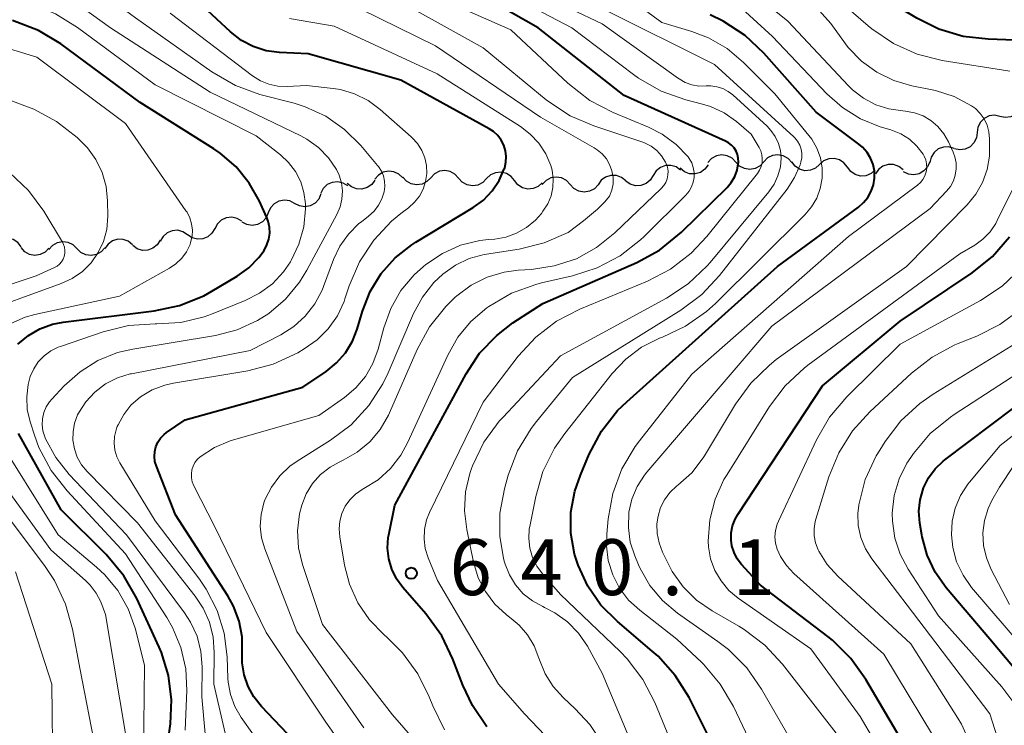
# Model space of a CAD drawing. Units: metres. Extents: x -74001 to -72000, y 21000 to 22500.
# Drawn here: x -72822 to -72756, y 21228 to 21276 of the extents above; entities that cross this region are included whole.
import ezdxf

# ---------------------------------------------------------------- set-up
doc = ezdxf.new("R2010")
doc.units = ezdxf.units.M
for name, color, linetype, lineweight in [('510200_細流', 7, 'Continuous', 30), ('710100_等高線(計曲線)', 7, 'Continuous', 40), ('710200_等高線(主曲線)', 7, 'Continuous', 13), ('731200_図化機測定による標高点', 7, 'Continuous', 40)]:
    doc.layers.add(name, color=color, linetype=linetype, lineweight=lineweight)
doc.styles.add('Style-WORKING', font='MS Gothic.ttf')

msp = doc.modelspace()

# ---------------------------------------------------------------- linework, layer by layer
at = {"layer": '510200_細流', "linetype": 'Continuous', "lineweight": 30, "flags": 128}
for points in [[(-72754.783, 21270.148), (-72754.832, 21269.784), (-72754.997, 21269.456), (-72755.258, 21269.197), (-72755.588, 21269.037), (-72755.952, 21268.989), (-72756.312, 21269.063)], [(-72756.312, 21269.063), (-72756.672, 21269.136), (-72757.035, 21269.089), (-72757.365, 21268.928), (-72757.627, 21268.669), (-72757.791, 21268.341), (-72757.841, 21267.978)], [(-72757.841, 21267.978), (-72757.891, 21267.614), (-72758.055, 21267.286), (-72758.317, 21267.027), (-72758.647, 21266.866), (-72759.01, 21266.819), (-72759.37, 21266.893)], [(-72759.385, 21266.916), (-72759.737, 21267.022), (-72760.103, 21267.008), (-72760.447, 21266.878), (-72760.73, 21266.644), (-72760.924, 21266.333), (-72761.007, 21265.975)], [(-72774.038, 21265.989), (-72774.293, 21266.253), (-72774.62, 21266.42), (-72774.983, 21266.474), (-72775.345, 21266.409), (-72775.666, 21266.231), (-72775.913, 21265.96)], [(-72770.289, 21265.963), (-72770.531, 21266.239), (-72770.85, 21266.421), (-72771.21, 21266.493), (-72771.574, 21266.445), (-72771.904, 21266.283), (-72772.163, 21266.023)], [(-72766.553, 21265.649), (-72766.778, 21265.94), (-72767.083, 21266.143), (-72767.438, 21266.237), (-72767.805, 21266.212), (-72768.144, 21266.072), (-72768.42, 21265.83)], [(-72777.743, 21265.461), (-72778.042, 21265.675), (-72778.393, 21265.78), (-72778.76, 21265.768), (-72779.104, 21265.638), (-72779.388, 21265.406), (-72779.582, 21265.094)], [(-72775.903, 21265.817), (-72776.118, 21265.52), (-72776.418, 21265.309), (-72776.771, 21265.204), (-72777.138, 21265.218), (-72777.48, 21265.349), (-72777.763, 21265.583)], [(-72772.163, 21266.018), (-72772.41, 21265.746), (-72772.731, 21265.569), (-72773.093, 21265.504), (-72773.456, 21265.558), (-72773.783, 21265.725), (-72774.038, 21265.989)], [(-72768.42, 21265.83), (-72768.695, 21265.587), (-72769.034, 21265.447), (-72769.402, 21265.422), (-72769.756, 21265.517), (-72770.062, 21265.719), (-72770.286, 21266.01)], [(-72764.687, 21265.469), (-72764.963, 21265.226), (-72765.302, 21265.086), (-72765.669, 21265.062), (-72766.023, 21265.156), (-72766.329, 21265.359), (-72766.553, 21265.649)], [(-72762.814, 21265.48), (-72763.102, 21265.708), (-72763.448, 21265.83), (-72763.814, 21265.836), (-72764.165, 21265.723), (-72764.46, 21265.505), (-72764.668, 21265.203)], [(-72761.028, 21266.02), (-72761.168, 21265.68), (-72761.409, 21265.404), (-72761.727, 21265.219), (-72762.087, 21265.146), (-72762.451, 21265.192), (-72762.781, 21265.353)], [(-72796.388, 21264.939), (-72796.652, 21265.195), (-72796.983, 21265.352), (-72797.348, 21265.394), (-72797.708, 21265.317), (-72798.023, 21265.13), (-72798.261, 21264.851)], [(-72794.514, 21264.95), (-72794.77, 21264.687), (-72795.096, 21264.52), (-72795.46, 21264.466), (-72795.821, 21264.531), (-72796.142, 21264.709), (-72796.389, 21264.981)], [(-72792.64, 21264.92), (-72792.886, 21265.192), (-72793.207, 21265.37), (-72793.568, 21265.435), (-72793.932, 21265.381), (-72794.259, 21265.214), (-72794.514, 21264.95)], [(-72790.765, 21264.89), (-72791.02, 21264.626), (-72791.347, 21264.46), (-72791.711, 21264.405), (-72792.072, 21264.471), (-72792.393, 21264.648), (-72792.64, 21264.92)], [(-72788.895, 21264.753), (-72789.125, 21265.038), (-72789.436, 21265.234), (-72789.792, 21265.32), (-72790.159, 21265.287), (-72790.495, 21265.14), (-72790.765, 21264.891)], [(-72785.155, 21264.489), (-72785.404, 21264.758), (-72785.727, 21264.932), (-72786.089, 21264.994), (-72786.452, 21264.935), (-72786.777, 21264.765), (-72787.03, 21264.498)], [(-72781.424, 21264.747), (-72781.711, 21264.975), (-72782.057, 21265.098), (-72782.424, 21265.105), (-72782.774, 21264.993), (-72783.07, 21264.776), (-72783.279, 21264.474)], [(-72779.582, 21265.094), (-72779.776, 21264.783), (-72780.06, 21264.551), (-72780.404, 21264.421), (-72780.771, 21264.409), (-72781.122, 21264.514), (-72781.421, 21264.728)], [(-72800.085, 21264.396), (-72800.396, 21264.59), (-72800.754, 21264.673), (-72801.119, 21264.637), (-72801.454, 21264.486), (-72801.723, 21264.236), (-72801.896, 21263.912)], [(-72798.256, 21264.792), (-72798.474, 21264.497), (-72798.776, 21264.288), (-72799.129, 21264.186), (-72799.496, 21264.203), (-72799.838, 21264.336), (-72800.119, 21264.573)], [(-72787.025, 21264.614), (-72787.295, 21264.365), (-72787.631, 21264.218), (-72787.997, 21264.185), (-72788.354, 21264.271), (-72788.664, 21264.467), (-72788.895, 21264.753)], [(-72783.28, 21264.48), (-72783.532, 21264.213), (-72783.857, 21264.043), (-72784.22, 21263.985), (-72784.582, 21264.046), (-72784.905, 21264.22), (-72785.155, 21264.489)], [(-72801.88, 21263.859), (-72802.026, 21263.522), (-72802.274, 21263.251), (-72802.596, 21263.073), (-72802.957, 21263.008), (-72803.32, 21263.062), (-72803.646, 21263.23)], [(-72803.646, 21263.23), (-72803.972, 21263.399), (-72804.335, 21263.452), (-72804.697, 21263.387), (-72805.018, 21263.209), (-72805.266, 21262.938), (-72805.413, 21262.602)], [(-72807.199, 21262.035), (-72807.513, 21262.225), (-72807.872, 21262.303), (-72808.237, 21262.262), (-72808.57, 21262.106), (-72808.835, 21261.853), (-72809.004, 21261.527)], [(-72805.413, 21262.602), (-72805.559, 21262.265), (-72805.807, 21261.994), (-72806.129, 21261.816), (-72806.49, 21261.751), (-72806.853, 21261.805), (-72807.179, 21261.973)], [(-72810.836, 21261.125), (-72811.141, 21261.329), (-72811.496, 21261.423), (-72811.862, 21261.399), (-72812.202, 21261.258), (-72812.478, 21261.017), (-72812.662, 21260.699)], [(-72809.01, 21261.552), (-72809.194, 21261.234), (-72809.47, 21260.992), (-72809.81, 21260.851), (-72810.176, 21260.828), (-72810.531, 21260.921), (-72810.836, 21261.125)], [(-72822.006, 21260.325), (-72822.235, 21260.613), (-72822.544, 21260.81), (-72822.9, 21260.899), (-72823.267, 21260.869), (-72823.604, 21260.723), (-72823.875, 21260.477)], [(-72820.135, 21260.224), (-72820.391, 21259.961), (-72820.718, 21259.795), (-72821.082, 21259.742), (-72821.443, 21259.809), (-72821.764, 21259.988), (-72822.01, 21260.26)], [(-72818.26, 21260.193), (-72818.521, 21260.452), (-72818.851, 21260.612), (-72819.214, 21260.66), (-72819.575, 21260.587), (-72819.893, 21260.404), (-72820.134, 21260.127)], [(-72816.387, 21260.259), (-72816.628, 21259.982), (-72816.946, 21259.799), (-72817.306, 21259.726), (-72817.67, 21259.773), (-72818, 21259.934), (-72818.26, 21260.193)], [(-72814.524, 21260.452), (-72814.809, 21260.684), (-72815.153, 21260.81), (-72815.52, 21260.82), (-72815.871, 21260.712), (-72816.169, 21260.497), (-72816.381, 21260.198)], [(-72812.675, 21260.759), (-72812.87, 21260.448), (-72813.155, 21260.217), (-72813.499, 21260.088), (-72813.866, 21260.078), (-72814.217, 21260.184), (-72814.515, 21260.399)]]:
    msp.add_lwpolyline(points, dxfattribs=at)
at = {"layer": '710100_等高線(計曲線)', "linetype": 'Continuous', "lineweight": 40, "flags": 128}
for points, elevation in [([(-72753.79, 21273.99), (-72755.12, 21274.17), (-72755.32, 21274.18), (-72757.11, 21274.23), (-72758.79, 21274.43), (-72760.42, 21274.91), (-72761.9, 21275.65), (-72764.11, 21277), (-72768.14, 21279.86), (-72773.07, 21282.39), (-72774.28, 21282.89), (-72775.57, 21283.16), (-72776.87, 21283.21), (-72777.16, 21283.19), (-72778.27, 21283.19), (-72779.36, 21283.38), (-72780.4, 21283.76), (-72781.14, 21284.17), (-72785.83, 21287.16), (-72786.23, 21287.47), (-72786.58, 21287.85), (-72786.8, 21288.2), (-72787.16, 21288.84)], 660), ([(-72789.45, 21266.38), (-72789.5, 21266.76), (-72789.61, 21267.13), (-72789.79, 21267.47), (-72790.02, 21267.78), (-72790.3, 21268.04), (-72790.59, 21268.22), (-72796.51, 21271.49), (-72802.75, 21273.25), (-72804.66, 21273.34), (-72805.56, 21273.46), (-72806.42, 21273.74), (-72807.22, 21274.16), (-72807.96, 21274.74), (-72810.7, 21277.3), (-72818.37, 21281), (-72823.53, 21283.26)], 630), ([(-72774.32, 21267.14), (-72774.52, 21267.3), (-72774.72, 21267.41), (-72781.54, 21270.46), (-72787.3, 21275), (-72794.76, 21279.24)], 640), ([(-72822.22, 21253.78), (-72821.52, 21254.36), (-72820.74, 21254.82), (-72819.9, 21255.12), (-72819.19, 21255.26), (-72813.07, 21256.02), (-72811.37, 21256.38), (-72809.75, 21257.04), (-72809.2, 21257.34), (-72807.51, 21258.35), (-72806.73, 21258.91), (-72806.06, 21259.59), (-72805.7, 21260.08), (-72805.51, 21260.44), (-72805.38, 21260.83), (-72805.32, 21261.23), (-72805.34, 21261.64), (-72805.42, 21262.04), (-72805.53, 21262.32), (-72806, 21263.37), (-72806.69, 21264.59), (-72807.58, 21265.68), (-72808.64, 21266.6), (-72809.06, 21266.88), (-72814.01, 21269.99), (-72819.35, 21273.92), (-72820.83, 21274.82), (-72822.58, 21275.49)], 620), ([(-72768.65, 21269.35), (-72772.16, 21273.3), (-72773.42, 21274.49), (-72774.88, 21275.45), (-72775.77, 21275.88)], 650), ([(-72774.61, 21225), (-72777.18, 21230.09), (-72778.1, 21231.57), (-72779.26, 21232.87), (-72779.65, 21233.21), (-72781.99, 21235.19), (-72783.09, 21236.29), (-72783.97, 21237.57), (-72784.63, 21238.98), (-72784.86, 21239.71), (-72785.1, 21241.11), (-72785.1, 21242.53), (-72784.85, 21243.93), (-72784.47, 21245), (-72783.87, 21246.42), (-72783.05, 21247.95), (-72781.97, 21249.33), (-72781.35, 21249.93), (-72771.25, 21259), (-72765.8, 21262.98), (-72765.46, 21263.28), (-72765.17, 21263.63), (-72764.95, 21264.04), (-72764.8, 21264.47), (-72764.73, 21264.92), (-72764.74, 21265.38), (-72764.83, 21265.83), (-72764.99, 21266.26), (-72765.23, 21266.65), (-72765.53, 21267), (-72765.79, 21267.21), (-72768.65, 21269.35)], 650), ([(-72790.74, 21228.13), (-72791.72, 21229.57), (-72792.36, 21230.93), (-72793.02, 21232.66), (-72793.77, 21234.23), (-72794.84, 21235.7), (-72796.38, 21237.47), (-72796.81, 21238.05), (-72797.13, 21238.7), (-72797.33, 21239.39), (-72797.41, 21240.11), (-72797.36, 21240.83), (-72797.33, 21241), (-72796.93, 21243), (-72792.14, 21251.8), (-72791.23, 21253.18), (-72790.08, 21254.38), (-72789, 21255.21), (-72787, 21256.52), (-72780.69, 21259.27), (-72779.16, 21260.1), (-72777.68, 21261.3), (-72774.63, 21264.3), (-72774.34, 21264.64), (-72774.11, 21265.03), (-72773.95, 21265.45), (-72773.87, 21265.89), (-72773.86, 21266), (-72773.87, 21266.25), (-72773.92, 21266.5), (-72774.02, 21266.74), (-72774.15, 21266.95), (-72774.32, 21267.14)], 640), ([(-72803.25, 21226.75), (-72805.87, 21229.49), (-72806.38, 21230.13), (-72806.77, 21230.84), (-72807.04, 21231.62), (-72807.16, 21232.42), (-72807.16, 21233.08), (-72807.17, 21234.16), (-72807.37, 21235.22), (-72807.75, 21236.23), (-72808.13, 21236.92), (-72811.65, 21242.35), (-72812.92, 21245.6), (-72813.02, 21245.92), (-72813.06, 21246.25), (-72813.03, 21246.58), (-72812.96, 21246.9), (-72812.82, 21247.21), (-72812.64, 21247.48), (-72812.41, 21247.73), (-72812.24, 21247.86), (-72811, 21248.72), (-72803.09, 21250.91), (-72801.53, 21251.96), (-72800.83, 21252.53), (-72800.23, 21253.21), (-72799.76, 21253.99), (-72799.45, 21254.79), (-72799.09, 21256), (-72798.57, 21257.31), (-72797.83, 21258.52), (-72796.89, 21259.58), (-72795.78, 21260.45), (-72795.51, 21260.62), (-72791.66, 21262.96), (-72790.98, 21263.45), (-72790.39, 21264.06), (-72789.92, 21264.76), (-72789.58, 21265.54), (-72789.55, 21265.62), (-72789.47, 21266), (-72789.45, 21266.38)], 630), ([(-72762.12, 21225.88), (-72765.31, 21231.3), (-72766.32, 21232.72), (-72767.56, 21233.95), (-72767.87, 21234.19), (-72772.38, 21237.62), (-72773.65, 21239.02), (-72773.94, 21239.4), (-72774.16, 21239.82), (-72774.3, 21240.27), (-72774.35, 21240.65), (-72774.34, 21241.13), (-72774.25, 21241.61), (-72774.08, 21242.06), (-72773.9, 21242.37), (-72768.22, 21251), (-72763, 21255.34), (-72758.17, 21258.58), (-72756.81, 21259.67), (-72755.67, 21260.98)], 660), ([(-72753.25, 21229.56), (-72757, 21234), (-72759.93, 21237.46), (-72760.66, 21238.49), (-72761.2, 21239.64), (-72761.54, 21240.86), (-72761.56, 21241), (-72761.69, 21241.78), (-72761.75, 21242.58), (-72761.67, 21243.36), (-72761.44, 21244.15), (-72761.11, 21244.82), (-72760.67, 21245.43), (-72760.13, 21245.95), (-72760.01, 21246.04), (-72750.75, 21253)], 670), ([(-72819.32, 21242.68), (-72822.18, 21247.79)], 620), ([(-72812.35, 21225.65), (-72811.98, 21228.32), (-72811.91, 21229.95), (-72812.11, 21231.56), (-72812.59, 21233.11), (-72812.74, 21233.46), (-72814.24, 21236.74), (-72815.1, 21238.26), (-72816.29, 21239.68), (-72819.32, 21242.68)], 620)]:
    msp.add_lwpolyline(points, dxfattribs=dict(at, elevation=elevation))
at = {"layer": '710200_等高線(主曲線)', "linetype": 'Continuous', "lineweight": 13, "flags": 128}
for points, elevation in [([(-72779.73, 21267.06), (-72780.17, 21267.29), (-72780.35, 21267.35), (-72783.56, 21268.42), (-72785.16, 21269.11), (-72786.62, 21270.06), (-72786.77, 21270.18), (-72791, 21273.65), (-72798.28, 21277.72), (-72799.64, 21278.49), (-72800.49, 21278.87), (-72801.39, 21279.11), (-72802.32, 21279.18), (-72802.56, 21279.17), (-72803.69, 21279.11), (-72804.75, 21279.14), (-72805.8, 21279.36), (-72806.79, 21279.76), (-72807.33, 21280.07), (-72809, 21281.14), (-72817, 21284.19), (-72821.47, 21287.57), (-72822.17, 21288.21)], 636), ([(-72798.02, 21263.1), (-72797.79, 21263.54), (-72797.65, 21264), (-72797.6, 21264.36), (-72797.61, 21264.72), (-72797.69, 21265.07), (-72797.82, 21265.4), (-72798.02, 21265.7), (-72798.08, 21265.78), (-72799.21, 21267.12), (-72800.29, 21268.19), (-72801.55, 21269.07), (-72802.94, 21269.71), (-72803.68, 21269.94), (-72805.98, 21270.54), (-72807.62, 21271.13), (-72809.21, 21272.05), (-72814.33, 21275.67), (-72818.6, 21278.83), (-72820.08, 21279.74), (-72821.7, 21280.38), (-72823.41, 21280.73)], 626), ([(-72800.84, 21265.5), (-72801.38, 21266.29), (-72802.05, 21266.97), (-72802.82, 21267.53), (-72803.23, 21267.75), (-72809.32, 21270.68), (-72816.01, 21275), (-72819.11, 21277.26), (-72820.6, 21278.16), (-72822.23, 21278.79)], 624), ([(-72782.74, 21223.26), (-72788.23, 21229), (-72789.96, 21231), (-72794.06, 21237.94), (-72794.69, 21239.47), (-72794.88, 21240.08), (-72794.96, 21240.72), (-72794.93, 21241.37), (-72794.79, 21242), (-72794.6, 21242.49), (-72791, 21249.89), (-72788.64, 21252.98), (-72787.46, 21254.26), (-72786.08, 21255.33), (-72784.51, 21256.14), (-72779.97, 21258.02), (-72778.42, 21258.82), (-72777.04, 21259.88), (-72775.98, 21261.01), (-72772.59, 21265.24), (-72772.45, 21265.46), (-72772.34, 21265.71), (-72772.28, 21265.96), (-72772.26, 21266.23), (-72772.29, 21266.49), (-72772.37, 21266.75), (-72772.47, 21266.97), (-72773, 21267.87), (-72774, 21268.71), (-72774.82, 21269.29), (-72775.73, 21269.72), (-72776.27, 21269.89), (-72777.4, 21270.18), (-72779.04, 21270.76), (-72780.56, 21271.62), (-72780.91, 21271.88), (-72785.05, 21275), (-72792.88, 21279.12)], 642), ([(-72786.84, 21231.69), (-72787.22, 21232.63), (-72787.26, 21232.74), (-72787.57, 21233.55), (-72788.01, 21234.29), (-72788.58, 21234.94), (-72788.98, 21235.29), (-72789.44, 21235.65), (-72790.21, 21236.36), (-72790.84, 21237.2), (-72791.32, 21238.13), (-72791.64, 21239.16), (-72792.1, 21241.35), (-72792.25, 21242.61), (-72792.18, 21243.88), (-72791.9, 21245.11), (-72791.77, 21245.46), (-72791.7, 21245.64), (-72790.94, 21247.21), (-72789.91, 21248.62), (-72789.66, 21248.9), (-72785.81, 21253), (-72778.68, 21256.87), (-72777.23, 21257.84), (-72775.96, 21259.04), (-72775.77, 21259.26), (-72771.82, 21264.01), (-72771.47, 21264.52), (-72771.21, 21265.07), (-72771.05, 21265.67), (-72771, 21266.27), (-72771.04, 21266.77), (-72771.17, 21267.25), (-72771.39, 21267.71), (-72771.68, 21268.12), (-72771.94, 21268.4), (-72774.24, 21270.5), (-72774.56, 21270.74), (-72774.92, 21270.93), (-72775.31, 21271.05), (-72775.71, 21271.11), (-72776.03, 21271.1), (-72776.51, 21271.09), (-72776.98, 21271.17), (-72777.44, 21271.34), (-72777.85, 21271.57), (-72777.89, 21271.6), (-72783, 21275.26), (-72789.25, 21278.24)], 644), ([(-72787.4, 21238.9), (-72787.69, 21239.49), (-72787.87, 21240.11), (-72787.94, 21240.75), (-72787.9, 21241.4), (-72787.87, 21241.57), (-72787.47, 21243.57), (-72786.98, 21245.24), (-72786.21, 21246.81), (-72785.51, 21247.8), (-72782.34, 21251.82), (-72781.43, 21252.79), (-72780.36, 21253.58), (-72779.17, 21254.18), (-72778.97, 21254.26), (-72777.41, 21254.99), (-72776, 21255.98), (-72775.4, 21256.52), (-72769.41, 21262.46), (-72768.96, 21262.99), (-72768.61, 21263.58), (-72768.37, 21264.23), (-72768.25, 21264.91), (-72768.25, 21265.6), (-72768.36, 21266.28), (-72768.6, 21266.93), (-72768.94, 21267.53), (-72769.13, 21267.79), (-72771.42, 21270.58), (-72773.52, 21272.68), (-72774.63, 21273.61), (-72775.88, 21274.33), (-72777, 21274.76), (-72779, 21275.36), (-72783.41, 21278.59)], 648), ([(-72755.65, 21272.1), (-72760.18, 21272.82), (-72761.87, 21273.24), (-72763.46, 21273.95), (-72764.9, 21274.93), (-72765.16, 21275.14), (-72769.28, 21278.72)], 658), ([(-72803.24, 21264.68), (-72803.59, 21265.36), (-72804.05, 21265.97), (-72804.6, 21266.48), (-72806.24, 21267.76), (-72813, 21271.18), (-72818.21, 21275.03), (-72819.69, 21275.94), (-72821.31, 21276.58), (-72821.7, 21276.69), (-72827, 21278.03)], 622), ([(-72780, 21245.2), (-72771.61, 21255), (-72761, 21262.89), (-72759.9, 21264.05), (-72759.64, 21264.37), (-72759.44, 21264.74), (-72759.31, 21265.13), (-72759.25, 21265.54), (-72759.26, 21265.95), (-72759.34, 21266.35), (-72759.45, 21266.67), (-72759.77, 21267.36), (-72760.07, 21267.9), (-72760.47, 21268.38), (-72760.94, 21268.78), (-72761.47, 21269.09), (-72762.05, 21269.31), (-72762.66, 21269.42), (-72762.83, 21269.44), (-72763.76, 21269.56), (-72764.65, 21269.84), (-72765.47, 21270.28), (-72766.21, 21270.85), (-72766.48, 21271.12), (-72770.55, 21275.45), (-72773.47, 21277.81)], 654), ([(-72783.35, 21258.9), (-72781.81, 21259.71), (-72780.44, 21260.78), (-72780.2, 21261.01), (-72777.39, 21263.79), (-72777.18, 21264.05), (-72777.01, 21264.33), (-72776.89, 21264.65), (-72776.83, 21264.97), (-72776.83, 21265.31), (-72776.89, 21265.64), (-72777, 21265.95), (-72777.17, 21266.24), (-72777.24, 21266.34), (-72778.04, 21267.18), (-72778.98, 21267.87), (-72779.9, 21268.34), (-72782.28, 21269.32), (-72783.83, 21270.13), (-72785.31, 21271.28), (-72789.13, 21274.87), (-72793.92, 21277)], 638), ([(-72804.65, 21244.95), (-72803.96, 21245.6), (-72803.48, 21245.94), (-72801.25, 21247.34), (-72799.86, 21248.39), (-72798.67, 21249.67), (-72797.72, 21251.13), (-72797.36, 21251.87), (-72795.66, 21255.84), (-72795.07, 21256.94), (-72794.3, 21257.92), (-72793.71, 21258.48), (-72792.86, 21259.08), (-72791.93, 21259.53), (-72790.92, 21259.8), (-72790.76, 21259.83), (-72788.58, 21260.16), (-72786.89, 21260.58), (-72785.29, 21261.28), (-72784.25, 21262.05), (-72783.33, 21262.84), (-72782.83, 21263.34), (-72782.51, 21263.71), (-72782.36, 21264.12), (-72782.28, 21264.55), (-72782.28, 21264.99), (-72782.36, 21265.42), (-72782.51, 21265.83), (-72782.72, 21266.21), (-72783.01, 21266.55), (-72783.34, 21266.83), (-72783.54, 21266.96), (-72787.14, 21269), (-72794.2, 21273.8), (-72799.2, 21276.25)], 634), ([(-72779.84, 21224.16), (-72783, 21231.73), (-72784, 21233.53), (-72784.59, 21234.4), (-72785.33, 21235.16), (-72786.19, 21235.78), (-72786.88, 21236.14), (-72787, 21236.19), (-72787.69, 21236.57), (-72788.3, 21237.05), (-72788.82, 21237.64), (-72789.23, 21238.31), (-72789.52, 21239.04), (-72789.56, 21239.17), (-72789.62, 21239.41), (-72789.88, 21240.92), (-72789.88, 21242.46), (-72789.57, 21244.09), (-72789.31, 21245.01), (-72788.68, 21246.64), (-72787.78, 21248.13), (-72787.42, 21248.6), (-72785, 21251.55), (-72777.72, 21256.07), (-72776.33, 21257.11), (-72775.13, 21258.39), (-72770.59, 21264.18), (-72770.09, 21264.96), (-72769.72, 21265.81), (-72769.67, 21266), (-72769.61, 21266.29), (-72769.61, 21266.58), (-72769.65, 21266.87), (-72769.75, 21267.14), (-72769.89, 21267.4), (-72770.07, 21267.63), (-72770.15, 21267.7), (-72775.46, 21272.54), (-72783, 21276.29)], 646), ([(-72780.49, 21235.95), (-72781.23, 21236.63), (-72781.84, 21237.43), (-72782.3, 21238.32), (-72782.6, 21239.28), (-72782.72, 21240.27), (-72782.7, 21241.04), (-72782.61, 21242.07), (-72782.29, 21243.78), (-72781.68, 21245.42), (-72780.8, 21246.92), (-72780.51, 21247.31), (-72777, 21251.77), (-72766.47, 21261), (-72761.85, 21264.45), (-72761.64, 21264.63), (-72761.48, 21264.84), (-72761.35, 21265.08), (-72761.26, 21265.34), (-72761.22, 21265.6), (-72761.23, 21265.87), (-72761.29, 21266.14), (-72761.39, 21266.39), (-72761.47, 21266.53), (-72761.89, 21267.07), (-72762.39, 21267.53), (-72762.97, 21267.89), (-72763.64, 21268.16), (-72764.34, 21268.37), (-72765.66, 21268.9), (-72766.88, 21269.65), (-72767.93, 21270.58), (-72771.57, 21274.43), (-72773.64, 21276.3)], 652), ([(-72773.04, 21251.18), (-72771.78, 21252.39), (-72771.32, 21252.75), (-72762.58, 21259), (-72758.52, 21263.13), (-72757.93, 21263.84), (-72757.48, 21264.64), (-72757.17, 21265.5), (-72757.02, 21266.4), (-72757.01, 21266.84), (-72757.01, 21267.56), (-72757.05, 21268.02), (-72757.17, 21268.47), (-72757.37, 21268.89), (-72757.64, 21269.26), (-72757.96, 21269.59), (-72758.23, 21269.78), (-72759.38, 21270.39), (-72760.63, 21270.79), (-72760.85, 21270.84), (-72762.22, 21271.11), (-72763.44, 21271.46), (-72764.58, 21272.02), (-72765.61, 21272.77), (-72766.49, 21273.68), (-72766.68, 21273.93), (-72767.67, 21275.28), (-72768.83, 21276.58)], 656), ([(-72795.6, 21263.3), (-72795.27, 21263.72), (-72795.02, 21264.19), (-72794.86, 21264.7), (-72794.78, 21265.23), (-72794.8, 21265.76), (-72794.92, 21266.29), (-72795.12, 21266.78), (-72795.4, 21267.24), (-72795.76, 21267.63), (-72795.82, 21267.69), (-72797.91, 21269.53), (-72798.72, 21270.13), (-72799.62, 21270.57), (-72800.58, 21270.86), (-72801.07, 21270.93), (-72802.86, 21271.14), (-72804.16, 21271.07), (-72804.77, 21271.09), (-72805.37, 21271.22), (-72805.94, 21271.45), (-72806.48, 21271.78), (-72812.01, 21275.99)], 628), ([(-72798.04, 21253.45), (-72797.66, 21254.89), (-72797.19, 21256.18), (-72796.51, 21257.38), (-72795.62, 21258.43), (-72795, 21259), (-72794.84, 21259.13), (-72793.73, 21259.87), (-72792.51, 21260.42), (-72791.22, 21260.74), (-72790.64, 21260.81), (-72790.22, 21260.84), (-72789.47, 21260.97), (-72788.75, 21261.23), (-72788.08, 21261.61), (-72787.49, 21262.1), (-72787.09, 21262.55), (-72786.98, 21262.7), (-72786.66, 21263.19), (-72786.44, 21263.73), (-72786.32, 21264.3), (-72786.29, 21264.88), (-72786.37, 21265.45), (-72786.45, 21265.77), (-72786.79, 21266.55), (-72787.25, 21267.26), (-72787.83, 21267.88), (-72788.49, 21268.38), (-72794.09, 21271.91), (-72801, 21275.11), (-72803.99, 21275.62)], 632), ([(-72822.69, 21255.18), (-72821.74, 21255.59), (-72821.08, 21255.78), (-72815.41, 21257), (-72812.05, 21258.88), (-72811.61, 21259.18), (-72811.22, 21259.55), (-72810.91, 21259.99), (-72810.67, 21260.47), (-72810.63, 21260.6), (-72810.53, 21261.02), (-72810.51, 21261.44), (-72810.56, 21261.85), (-72810.68, 21262.26), (-72810.87, 21262.63), (-72810.94, 21262.73), (-72815, 21268.58), (-72820.96, 21273.04), (-72825.45, 21274.39)], 618), ([(-72825.35, 21255.67), (-72819.32, 21257.85), (-72818.57, 21258.2), (-72817.89, 21258.67), (-72817.31, 21259.25), (-72816.83, 21259.93), (-72816.48, 21260.68), (-72816.26, 21261.48), (-72816.19, 21262.38), (-72816.21, 21263.39), (-72816.3, 21264.36), (-72816.57, 21265.29), (-72816.99, 21266.17), (-72817.56, 21266.96), (-72817.97, 21267.38), (-72818.25, 21267.64), (-72819.62, 21268.72), (-72821.16, 21269.54), (-72821.57, 21269.7), (-72827.91, 21272.09)], 616), ([(-72774.84, 21244.71), (-72774.63, 21245.06), (-72771.78, 21249.61), (-72770.73, 21251), (-72769.46, 21252.19), (-72769.21, 21252.37), (-72759, 21259.84), (-72758, 21260.43), (-72757.45, 21260.83), (-72756.97, 21261.31), (-72756.59, 21261.87), (-72756.49, 21262.07), (-72753.75, 21267.63)], 658), ([(-72791.92, 21223), (-72797.07, 21228.93), (-72801.77, 21235), (-72803.11, 21239.02), (-72803.38, 21240.14), (-72803.45, 21241.28), (-72803.31, 21242.42), (-72803.17, 21243), (-72802.87, 21243.75), (-72802.44, 21244.44), (-72801.91, 21245.04), (-72801.27, 21245.54), (-72800.67, 21245.87), (-72800.39, 21246), (-72799.45, 21246.54), (-72798.6, 21247.24), (-72797.9, 21248.07), (-72797.35, 21249.02), (-72797.27, 21249.19), (-72795.42, 21253.43), (-72794.59, 21254.96), (-72793.51, 21256.32), (-72792.88, 21256.93), (-72792.77, 21257.03), (-72791.8, 21257.74), (-72790.73, 21258.27), (-72789.58, 21258.62), (-72788.64, 21258.74), (-72787.75, 21258.8), (-72786.22, 21259.03), (-72784.74, 21259.52), (-72783.38, 21260.27), (-72782.16, 21261.25), (-72779.04, 21264.22), (-72778.87, 21264.42), (-72778.74, 21264.64), (-72778.64, 21264.88), (-72778.59, 21265.14), (-72778.58, 21265.4), (-72778.62, 21265.66), (-72778.71, 21265.91), (-72778.75, 21266), (-72779.02, 21266.41), (-72779.35, 21266.77), (-72779.73, 21267.06)], 636), ([(-72827.56, 21256.21), (-72821, 21258.38), (-72819.77, 21258.92), (-72819.59, 21259.02), (-72819.43, 21259.15), (-72819.29, 21259.3), (-72819.18, 21259.48), (-72819.11, 21259.67), (-72819.07, 21259.88), (-72819.06, 21260.08), (-72819.1, 21260.29), (-72819.16, 21260.48), (-72819.23, 21260.62), (-72820.49, 21262.7), (-72821.52, 21264.1), (-72822.78, 21265.31)], 614), ([(-72809.45, 21225.42), (-72809.87, 21230.13), (-72809.85, 21232.15), (-72809.94, 21233.19), (-72810.2, 21234.2), (-72810.63, 21235.15), (-72811.04, 21235.78), (-72814.93, 21241), (-72818.78, 21245.06), (-72819.67, 21246.18), (-72820.36, 21247.44), (-72820.42, 21247.58), (-72820.54, 21247.97), (-72820.59, 21248.38), (-72820.57, 21248.79), (-72820.49, 21249.2), (-72820.33, 21249.58), (-72820.1, 21249.93), (-72819.95, 21250.1), (-72819.11, 21251), (-72818.05, 21251.94), (-72816.85, 21252.69), (-72815.53, 21253.22), (-72814.51, 21253.45), (-72808.96, 21254.38), (-72807.5, 21254.75), (-72806.14, 21255.37), (-72805.38, 21255.85), (-72804.26, 21256.81), (-72803.31, 21257.95), (-72802.83, 21258.75), (-72800.81, 21262.49), (-72800.59, 21262.99), (-72800.47, 21263.52), (-72800.44, 21264.06), (-72800.5, 21264.6), (-72800.66, 21265.12), (-72800.84, 21265.5)], 624), ([(-72811, 21227.9), (-72810.89, 21230.56), (-72810.96, 21232.02), (-72811.28, 21233.44), (-72811.84, 21234.79), (-72812.23, 21235.45), (-72815, 21239.72), (-72818.92, 21243.95), (-72819.99, 21245.32), (-72820.81, 21246.87), (-72821.11, 21247.68), (-72821.4, 21248.59), (-72821.59, 21249.41), (-72821.63, 21250.25), (-72821.53, 21251.09), (-72821.39, 21251.61), (-72821.16, 21252.13), (-72820.85, 21252.6), (-72820.46, 21253), (-72820.01, 21253.34), (-72819.51, 21253.59), (-72819.37, 21253.64), (-72816.5, 21254.62), (-72814.8, 21255.04), (-72813.01, 21255.15), (-72812.9, 21255.15), (-72811.29, 21255.25), (-72809.72, 21255.63), (-72809.23, 21255.81), (-72806.97, 21256.71), (-72806, 21257.2), (-72805.14, 21257.84), (-72804.4, 21258.63), (-72803.92, 21259.32), (-72803.88, 21259.39), (-72803.36, 21260.49), (-72803.04, 21261.66), (-72802.92, 21262.87), (-72802.92, 21263.19), (-72803.02, 21263.95), (-72803.24, 21264.68)], 622), ([(-72807.82, 21225.57), (-72809.07, 21231), (-72809.04, 21233.12), (-72809.11, 21234.15), (-72809.36, 21235.15), (-72809.78, 21236.09), (-72810.32, 21236.9), (-72814.2, 21241.8), (-72817.58, 21245.25), (-72817.95, 21245.7), (-72818.24, 21246.21), (-72818.43, 21246.76), (-72818.53, 21247.34), (-72818.52, 21247.92), (-72818.42, 21248.5), (-72818.21, 21249.05), (-72818.15, 21249.17), (-72817.66, 21249.92), (-72817.05, 21250.58), (-72816.34, 21251.12), (-72815.54, 21251.53), (-72814.68, 21251.79), (-72814.59, 21251.81), (-72806.64, 21253.36), (-72804.58, 21254.42), (-72803.7, 21254.97), (-72802.93, 21255.67), (-72802.3, 21256.49), (-72801.81, 21257.41), (-72801.72, 21257.65), (-72801.04, 21259.46), (-72800.62, 21260.36), (-72800.04, 21261.17), (-72799.34, 21261.87), (-72799.17, 21262), (-72798.68, 21262.38), (-72798.32, 21262.71), (-72798.02, 21263.1)], 626), ([(-72806.41, 21227.59), (-72807.24, 21228.76), (-72807.66, 21229.5), (-72807.95, 21230.29), (-72808.1, 21231.13), (-72808.12, 21231.37), (-72808.17, 21232.83), (-72808.38, 21234.41), (-72808.85, 21235.94), (-72809.58, 21237.37), (-72810.03, 21238.02), (-72813, 21241.94), (-72815.38, 21245.83), (-72815.58, 21246.24), (-72815.71, 21246.68), (-72815.77, 21247.14), (-72815.74, 21247.6), (-72815.63, 21248.05), (-72815.55, 21248.26), (-72815.49, 21248.39), (-72815.12, 21249.08), (-72814.63, 21249.69), (-72814, 21250.25), (-72813.21, 21250.72), (-72812.35, 21251.04), (-72811.78, 21251.17), (-72806.78, 21252.01), (-72805.09, 21252.45), (-72803.44, 21253.21), (-72803, 21253.47), (-72802.13, 21254.07), (-72801.39, 21254.82), (-72800.78, 21255.69), (-72800.33, 21256.64), (-72800.27, 21256.82), (-72799.98, 21257.71), (-72799.29, 21259.31), (-72798.33, 21260.77), (-72797.14, 21262.04), (-72796.51, 21262.55), (-72796, 21262.94), (-72795.6, 21263.3)], 628), ([(-72793.59, 21227.92), (-72794.38, 21229.53), (-72794.61, 21230.13), (-72795.38, 21231.69), (-72796.4, 21233.1), (-72797.43, 21234.12), (-72797.67, 21234.33), (-72798.63, 21235.31), (-72799.4, 21236.44), (-72799.97, 21237.69), (-72800.3, 21238.97), (-72800.62, 21240.87), (-72800.67, 21241.4), (-72800.62, 21241.93), (-72800.47, 21242.44), (-72800.25, 21242.93), (-72799.94, 21243.36), (-72799.56, 21243.74), (-72799.12, 21244.04), (-72799, 21244.11), (-72798.05, 21244.7), (-72797.21, 21245.46), (-72796.52, 21246.35), (-72796.07, 21247.17), (-72793.37, 21253.06), (-72792.7, 21254.25), (-72791.82, 21255.31), (-72790.74, 21256.23), (-72790.61, 21256.32), (-72789.1, 21257.2), (-72787.46, 21257.8), (-72787.08, 21257.89), (-72785.01, 21258.36), (-72783.35, 21258.9)], 638), ([(-72756.17, 21257.67), (-72754.9, 21258.87)], 662), ([(-72759.92, 21226.08), (-72764.11, 21233), (-72770.15, 21238.41), (-72770.64, 21238.94), (-72771.03, 21239.54), (-72771.26, 21240.05), (-72771.37, 21240.45), (-72771.41, 21240.88), (-72771.38, 21241.3), (-72771.27, 21241.71), (-72771.18, 21241.92), (-72768.62, 21247.38), (-72767.75, 21248.89), (-72766.59, 21250.26), (-72763, 21253.79), (-72757.62, 21256.71), (-72756.17, 21257.67)], 662), ([(-72758.18, 21226.71), (-72758.9, 21228.3), (-72759.14, 21228.7), (-72762.3, 21233.7), (-72767.2, 21238.24), (-72767.9, 21239.02), (-72768.46, 21239.9), (-72768.51, 21240), (-72768.68, 21240.46), (-72768.78, 21240.93), (-72768.79, 21241.42), (-72768.71, 21241.9), (-72768.67, 21242.06), (-72767.79, 21244.89), (-72767.13, 21246.5), (-72766.2, 21247.98), (-72765.05, 21249.24), (-72762.25, 21251.85), (-72760.87, 21252.92), (-72759.33, 21253.74), (-72759.11, 21253.83), (-72757.86, 21254.32), (-72756.31, 21255.1), (-72754.91, 21256.14)], 664), ([(-72754.09, 21219.91), (-72756.99, 21229), (-72762.19, 21235.81), (-72764.91, 21239.39), (-72765.34, 21240.07), (-72765.65, 21240.83), (-72765.82, 21241.62), (-72765.85, 21242.44), (-72765.79, 21243), (-72765.79, 21243.02), (-72765.35, 21244.71), (-72764.62, 21246.29), (-72764.38, 21246.69), (-72764.02, 21247.26), (-72762.96, 21248.64), (-72761.68, 21249.82), (-72760.8, 21250.43), (-72754.68, 21254.18)], 666), ([(-72797, 21221.98), (-72801.55, 21228.45), (-72805.55, 21234.45), (-72809, 21241.54), (-72810.41, 21244.3), (-72810.52, 21244.55), (-72810.57, 21244.82), (-72810.58, 21245.09), (-72810.55, 21245.36), (-72810.46, 21245.61), (-72810.34, 21245.85), (-72810.17, 21246.07), (-72809.99, 21246.23), (-72809.03, 21246.86), (-72807.97, 21247.3), (-72807.74, 21247.37), (-72802.03, 21249), (-72800.31, 21250.21), (-72799.54, 21250.85), (-72798.89, 21251.63), (-72798.39, 21252.5), (-72798.04, 21253.45)], 632), ([(-72755.12, 21229.37), (-72756.19, 21230.81), (-72760.43, 21235.57), (-72762.47, 21238.69), (-72763.01, 21239.7), (-72763.37, 21240.79), (-72763.53, 21241.92), (-72763.54, 21242.46), (-72763.41, 21243.63), (-72763.07, 21244.76), (-72762.55, 21245.81), (-72762.3, 21246.19), (-72762.11, 21246.46), (-72760.99, 21247.79), (-72759.64, 21248.9), (-72759.38, 21249.08), (-72753, 21253.21)], 668), ([(-72754.67, 21233.33), (-72758.21, 21237.48), (-72758.79, 21238.29), (-72759.22, 21239.19), (-72759.48, 21240.15), (-72759.57, 21241), (-72759.52, 21241.91), (-72759.32, 21242.8), (-72758.96, 21243.64), (-72758.46, 21244.4), (-72758.35, 21244.53), (-72756.29, 21247), (-72749.98, 21251.89)], 672), ([(-72767, 21227.31), (-72770.9, 21232.33), (-72772.08, 21233.6), (-72773.47, 21234.65), (-72773.83, 21234.87), (-72775.63, 21235.9), (-72776.67, 21236.62), (-72777.57, 21237.51), (-72778.3, 21238.54), (-72778.54, 21239), (-72778.96, 21239.85), (-72779.19, 21240.46), (-72779.32, 21241.09), (-72779.33, 21241.74), (-72779.26, 21242.25), (-72779.09, 21242.83), (-72778.82, 21243.36), (-72778.46, 21243.84), (-72777.99, 21244.28), (-72777.92, 21244.33), (-72777, 21245.17), (-72776.24, 21246.16), (-72776.15, 21246.31), (-72774.07, 21249.77), (-72773.04, 21251.18)], 656), ([(-72813.78, 21226.22), (-72813.73, 21232.27), (-72814.36, 21234.74), (-72814.83, 21236.05), (-72815.51, 21237.26), (-72816.39, 21238.33), (-72816.95, 21238.84), (-72819.51, 21241), (-72823.94, 21248.06)], 618), ([(-72814.89, 21227), (-72816.33, 21235.67), (-72816.66, 21236.51), (-72816.96, 21237.1), (-72817.36, 21237.63), (-72817.68, 21237.94), (-72820.01, 21239.99), (-72825, 21246.86)], 616), ([(-72769.05, 21225), (-72772.31, 21230.66), (-72773.31, 21232.09), (-72774.54, 21233.32), (-72775.24, 21233.85), (-72777.95, 21235.75), (-72778.96, 21236.6), (-72779.8, 21237.61), (-72780.46, 21238.75), (-72780.57, 21239), (-72780.82, 21239.59), (-72781.12, 21240.51), (-72781.25, 21241.48), (-72781.21, 21242.52), (-72781.01, 21243.4), (-72780.65, 21244.24), (-72780.16, 21245.01), (-72780, 21245.2)], 654), ([(-72755.66, 21236.34), (-72756.89, 21238.67), (-72757.22, 21239.45), (-72757.41, 21240.28), (-72757.45, 21241.13), (-72757.35, 21241.97), (-72757.1, 21242.78), (-72756.85, 21243.31), (-72756.35, 21244.2), (-72755.38, 21245.65)], 674), ([(-72799, 21228.06), (-72803.49, 21234.51), (-72805.65, 21240.06), (-72805.87, 21240.81), (-72805.95, 21241.59), (-72805.9, 21242.37), (-72805.72, 21243.14), (-72805.64, 21243.35), (-72805.21, 21244.2), (-72804.65, 21244.95)], 634), ([(-72764.77, 21227.25), (-72765.7, 21228.82), (-72769, 21233.36), (-72773.87, 21236.75), (-72774.5, 21237.28), (-72775.03, 21237.91), (-72775.44, 21238.62), (-72775.73, 21239.39), (-72775.87, 21240.2), (-72775.89, 21240.57), (-72775.79, 21242.01), (-72775.43, 21243.4), (-72774.84, 21244.71)], 658), ([(-72817, 21226.54), (-72818.05, 21231.95), (-72818.55, 21234.68), (-72819.02, 21236.36), (-72819.77, 21237.93), (-72820.4, 21238.89), (-72824.14, 21243.86)], 614), ([(-72819.88, 21225), (-72819.95, 21231), (-72822.38, 21238.52)], 612), ([(-72777, 21223.73), (-72779.48, 21229.76), (-72780.28, 21231.31), (-72781.33, 21232.69), (-72781.81, 21233.18), (-72785.8, 21237), (-72787.02, 21238.38), (-72787.4, 21238.9)], 648), ([(-72772.37, 21225.63), (-72774.2, 21229.49), (-72775.08, 21231), (-72776.21, 21232.32), (-72776.35, 21232.47), (-72777.99, 21234.01), (-72780.49, 21235.95)], 652), ([(-72782.89, 21226.88), (-72783.83, 21228.29), (-72784.81, 21229.34), (-72785.62, 21230.09), (-72786.3, 21230.84), (-72786.84, 21231.69)], 644)]:
    msp.add_lwpolyline(points, dxfattribs=dict(at, elevation=elevation))
at = {"layer": '731200_図化機測定による標高点', "linetype": 'Continuous', "lineweight": 40}
msp.add_circle((-72795.82, 21238.43, 640.08), 0.375, dxfattribs=at)

# ---------------------------------------------------------------- texts
at = {"layer": '731200_図化機測定による標高点', "linetype": 'Continuous', "lineweight": 40, "style": 'Style-WORKING'}
for s, p in [('6', (-72793.25, 21236.96, -9.999)), ('4', (-72788.5, 21236.96, -9.999)), ('0', (-72783.75, 21236.96, -9.999)), ('1', (-72774.25, 21236.96, -9.999)), ('.', (-72779, 21236.96, -9.999))]:
    msp.add_text(s, height=3.75, dxfattribs=at).set_placement(p)

doc.saveas('drawing.dxf')
